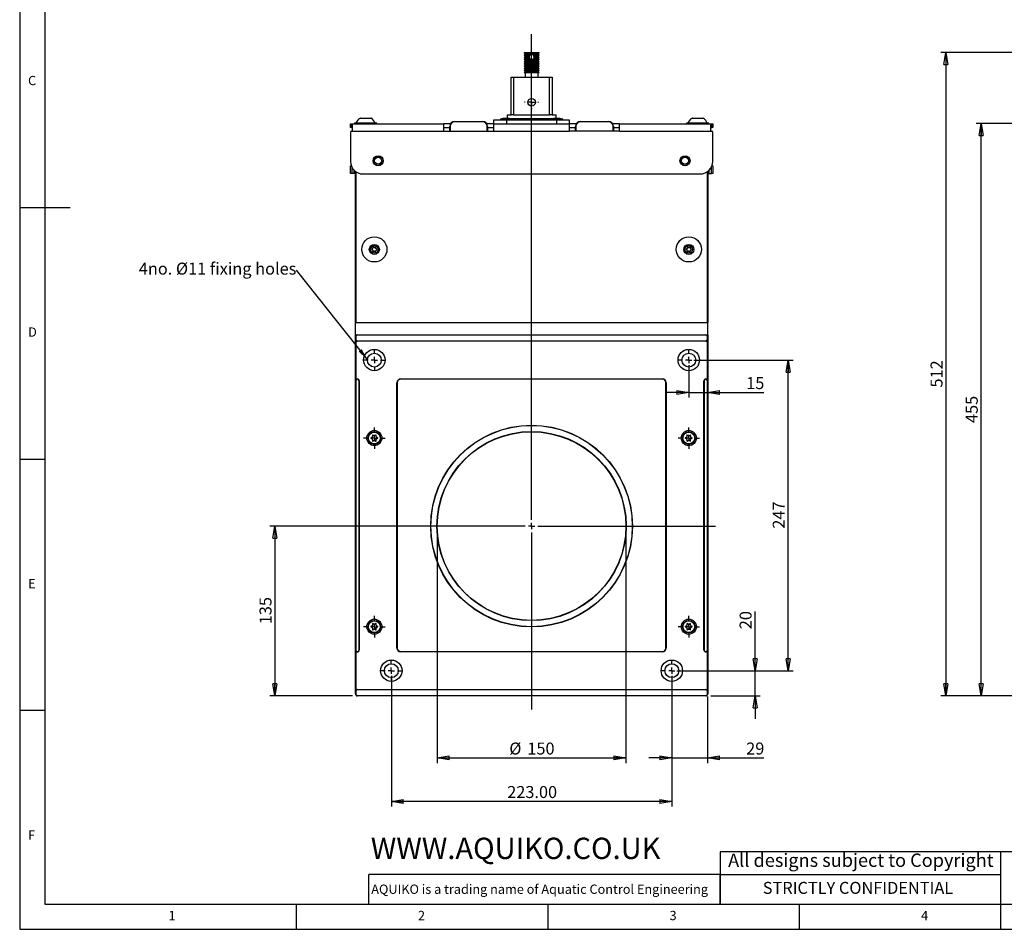
# Model space of a CAD drawing. Extents: x 5 to 415, y 5 to 292.
# Drawn here: x 5 to 201, y 5 to 186 of the extents above; entities that cross this region are included whole.
import ezdxf

# ---------------------------------------------------------------- set-up
doc = ezdxf.new("R2010")
doc.units = 0
doc.linetypes.add('SLD-SOLID', pattern=[0])
doc.layers.get('0').update_dxf_attribs({"linetype": 'CONTINUOUS'})
doc.styles.add('SLDTEXTSTYLE0', font='TXT', dxfattribs={"width": 0.75})
doc.styles.add('SLDTEXTSTYLE2', font='TXT', dxfattribs={"width": 0.7})
doc.dimstyles.new('SLDDIMSTYLE0', dxfattribs={"dimtxt": 2.38125, "dimasz": 2.38125, "dimexe": 0, "dimexo": 0.0625, "dimgap": 0.595312, "dimtad": 1, "dimdec": 0, "dimlfac": 4, "dimrnd": 1e-09, "dimzin": 12, "dimtxsty": 'SLDTEXTSTYLE0', "dimblk1": 'CLOSED', "dimblk2": 'CLOSED', "dimsah": 1, "dimcen": 0.09, "dimazin": 3, "dimtfac": 1, "dimtdec": 0, "dimtofl": 0, "dimtmove": 0, "dimatfit": 3, "dimtolj": 1, "dimtzin": 12})
doc.dimstyles.new('SLDDIMSTYLE1', dxfattribs={"dimtxt": 2.38125, "dimasz": 2.38125, "dimexe": 0, "dimexo": 0.0625, "dimgap": 0.595312, "dimtad": 1, "dimdec": 0, "dimlfac": 4, "dimrnd": 1e-09, "dimzin": 12, "dimtxsty": 'SLDTEXTSTYLE0', "dimblk1": 'CLOSED', "dimblk2": 'CLOSED', "dimsah": 1, "dimcen": 0.09, "dimazin": 3, "dimtfac": 1, "dimtdec": 0, "dimtmove": 0, "dimatfit": 3, "dimtolj": 1, "dimtzin": 12})
doc.dimstyles.new('SLDDIMSTYLE2', dxfattribs={"dimtxt": 2.38125, "dimasz": 2.38125, "dimexe": 0, "dimexo": 0.0625, "dimgap": 0.595312, "dimtad": 1, "dimlfac": 4, "dimrnd": 1e-09, "dimzin": 4, "dimtxsty": 'SLDTEXTSTYLE0', "dimblk1": 'CLOSED', "dimblk2": 'CLOSED', "dimsah": 1, "dimcen": 0.09, "dimazin": 3, "dimtfac": 1, "dimtofl": 0, "dimtmove": 0, "dimatfit": 3, "dimtolj": 1, "dimtzin": 12})
doc.dimstyles.new('SLDDIMSTYLE3', dxfattribs={"dimtxt": 0.18, "dimasz": 2.38125, "dimexe": 0, "dimexo": 0.0625, "dimgap": 0, "dimtad": 0, "dimtih": 1, "dimtoh": 1, "dimdec": 0, "dimrnd": 1e-09, "dimzin": 0, "dimtxsty": 'STANDARD', "dimsah": 1, "dimcen": 0.09, "dimazin": 3, "dimtfac": 2.38125, "dimtdec": 0, "dimtofl": 0, "dimtmove": 0, "dimatfit": 3, "dimtolj": 1, "dimtzin": 0})

# ---------------------------------------------------------------- blocks, each defined once
blk = doc.blocks.new('_CLOSED')
at = {"color": 0, "linetype": 'BYBLOCK'}
for p, q in [((-1, 0.166667), (0, 0)), ((-1, 0.166667), (-1, -0.166667)), ((0, 0), (-1, -0.166667)), ((0, 0), (-1, 0))]:
    blk.add_line(p, q, dxfattribs=at)
blk = doc.blocks.new('_D')
at = {"color": 7, "linetype": 'SLD-SOLID'}
for p, q in [((87.99, 84.17), (87.99, 38.06)), ((125.49, 84.17), (125.49, 38.06)), ((87.99, 39.06), (125.49, 39.06))]:
    blk.add_line(p, q, dxfattribs=at)
at = {"color": 7, "linetype": 'SLD-SOLID', "xscale": 2.38125, "yscale": 2.38125, "rotation": 180.0000000000004}
blk.add_blockref('_CLOSED', (87.99, 39.06, 2.96), dxfattribs=at)
at = {"color": 7, "linetype": 'SLD-SOLID', "xscale": 2.38125, "yscale": 2.38125}
blk.add_blockref('_CLOSED', (125.49, 39.06, 2.96), dxfattribs=at)
at = {"color": 7, "linetype": 'SLD-SOLID', "char_height": 2.381, "attachment_point": 1, "style": 'SLDTEXTSTYLE0'}
for s, insert in [('%%c', (102.31, 42.13)), ('150', (105.9, 42.13))]:
    blk.add_mtext(s, dxfattribs=dict(at, insert=insert))
blk = doc.blocks.new('_D_1')
at = {"color": 7, "linetype": 'SLD-SOLID'}
for p, q in [((86.32, 85.17), (54.74, 85.17)), ((55.74, 85.17), (55.74, 51.42)), ((71.12, 51.42), (54.74, 51.42))]:
    blk.add_line(p, q, dxfattribs=at)
at = {"color": 7, "linetype": 'SLD-SOLID', "xscale": 2.38125, "yscale": 2.38125}
for p, rotation in [((55.74, 85.17, 2.96), 90.0000000000004), ((55.74, 51.42, 2.96), 270.0000000000004)]:
    blk.add_blockref('_CLOSED', p, dxfattribs=dict(at, rotation=rotation))
at = {"color": 7, "linetype": 'SLD-SOLID', "insert": (52.67, 65.65), "char_height": 2.381, "attachment_point": 1, "rotation": 90, "style": 'SLDTEXTSTYLE0'}
blk.add_mtext('135', dxfattribs=at)
blk = doc.blocks.new('_D_2')
at = {"color": 7, "linetype": 'SLD-SOLID'}
for p, q in [((134.62, 55.42), (134.62, 38.06)), ((141.74, 51.29), (141.74, 38.06)), ((134.62, 39.06), (130.04, 39.06)), ((134.62, 39.06), (141.74, 39.06)), ((141.74, 39.06), (152.92, 39.06))]:
    blk.add_line(p, q, dxfattribs=at)
at = {"color": 7, "linetype": 'SLD-SOLID', "xscale": 2.38125, "yscale": 2.38125}
blk.add_blockref('_CLOSED', (134.62, 39.06, 2.96), dxfattribs=at)
at = {"color": 7, "linetype": 'SLD-SOLID', "xscale": 2.38125, "yscale": 2.38125, "rotation": 180.0000000000004}
blk.add_blockref('_CLOSED', (141.74, 39.06, 2.96), dxfattribs=at)
at = {"color": 7, "linetype": 'SLD-SOLID', "insert": (149.4, 42.13), "char_height": 2.381, "attachment_point": 1, "style": 'SLDTEXTSTYLE0'}
blk.add_mtext('29', dxfattribs=at)
blk = doc.blocks.new('_D_3')
at = {"color": 7, "linetype": 'SLD-SOLID'}
for p, q in [((138.99, 118.17), (158.74, 118.17)), ((157.74, 56.42), (157.74, 118.17)), ((135.62, 56.42), (158.74, 56.42))]:
    blk.add_line(p, q, dxfattribs=at)
at = {"color": 7, "linetype": 'SLD-SOLID', "xscale": 2.38125, "yscale": 2.38125}
for p, rotation in [((157.74, 118.17, 2.96), 90.0000000000004), ((157.74, 56.42, 2.96), 270.0000000000004)]:
    blk.add_blockref('_CLOSED', p, dxfattribs=dict(at, rotation=rotation))
at = {"color": 7, "linetype": 'SLD-SOLID', "insert": (154.67, 84.65), "char_height": 2.381, "attachment_point": 1, "rotation": 90, "style": 'SLDTEXTSTYLE0'}
blk.add_mtext('247', dxfattribs=at)
blk = doc.blocks.new('_D_4')
at = {"color": 7, "linetype": 'SLD-SOLID'}
for p, q in [((137.99, 117.17), (137.99, 110.72)), ((137.99, 111.72), (133.41, 111.72)), ((137.99, 111.72), (141.74, 111.72)), ((141.74, 113.04), (141.74, 110.72)), ((141.74, 111.72), (152.92, 111.72))]:
    blk.add_line(p, q, dxfattribs=at)
at = {"color": 7, "linetype": 'SLD-SOLID', "xscale": 2.38125, "yscale": 2.38125}
blk.add_blockref('_CLOSED', (137.99, 111.72, 2.96), dxfattribs=at)
at = {"color": 7, "linetype": 'SLD-SOLID', "xscale": 2.38125, "yscale": 2.38125, "rotation": 180.0000000000004}
blk.add_blockref('_CLOSED', (141.74, 111.72, 2.96), dxfattribs=at)
at = {"color": 7, "linetype": 'SLD-SOLID', "insert": (149.4, 114.78), "char_height": 2.381, "attachment_point": 1, "style": 'SLDTEXTSTYLE0'}
blk.add_mtext('15', dxfattribs=at)
blk = doc.blocks.new('_D_5')
at = {"color": 7, "linetype": 'SLD-SOLID'}
for p, q in [((151.16, 56.42), (151.16, 68.18)), ((135.62, 56.42), (152.16, 56.42)), ((151.16, 51.42), (151.16, 56.42)), ((142.37, 51.42), (152.16, 51.42)), ((151.16, 51.42), (151.16, 46.84))]:
    blk.add_line(p, q, dxfattribs=at)
at = {"color": 7, "linetype": 'SLD-SOLID', "xscale": 2.38125, "yscale": 2.38125}
for p, rotation in [((151.16, 56.42, 2.96), 270.0000000000004), ((151.16, 51.42, 2.96), 90.0000000000004)]:
    blk.add_blockref('_CLOSED', p, dxfattribs=dict(at, rotation=rotation))
at = {"color": 7, "linetype": 'SLD-SOLID', "insert": (148.09, 64.66), "char_height": 2.381, "attachment_point": 1, "rotation": 90, "style": 'SLDTEXTSTYLE0'}
blk.add_mtext('20', dxfattribs=at)
blk = doc.blocks.new('_D_6')
at = {"color": 7, "linetype": 'SLD-SOLID'}
for p, q in [((78.87, 55.42), (78.87, 29.42)), ((134.62, 55.42), (134.62, 29.42)), ((134.62, 30.42), (78.87, 30.42))]:
    blk.add_line(p, q, dxfattribs=at)
at = {"color": 7, "linetype": 'SLD-SOLID', "xscale": 2.38125, "yscale": 2.38125, "rotation": 180.0000000000004}
blk.add_blockref('_CLOSED', (78.87, 30.42, 2.96), dxfattribs=at)
at = {"color": 7, "linetype": 'SLD-SOLID', "xscale": 2.38125, "yscale": 2.38125}
blk.add_blockref('_CLOSED', (134.62, 30.42, 2.96), dxfattribs=at)
at = {"color": 7, "linetype": 'SLD-SOLID', "insert": (101.9, 33.48), "char_height": 2.381, "attachment_point": 1, "style": 'SLDTEXTSTYLE0'}
blk.add_mtext('223.00', dxfattribs=at)
blk = doc.blocks.new('SW_NOTE_0_2')
at = {"color": 0, "linetype": 'CONTINUOUS', "insert": (-31.37, 1.5), "char_height": 2.3813, "attachment_point": 1, "style": 'SLDTEXTSTYLE0'}
blk.add_mtext('4no. Ø11 fixing holes', dxfattribs=at)
blk = doc.blocks.new('SW_CENTERMARKSYMBOL_0')
at = {"color": 0, "linetype": 'SLD-SOLID'}
for p, q in [((0, 1.25), (0, 97.8)), ((-1.25, 0), (-19.43, 0)), ((0, 0), (-0.63, 0)), ((0, 0), (0, 0.62)), ((0, 0), (0, -0.63)), ((0, 0), (0.62, 0)), ((1.25, 0), (36.55, 0)), ((0, -1.25), (0, -36.44))]:
    blk.add_line(p, q, dxfattribs=at)
blk = doc.blocks.new('SW_CENTERMARKSYMBOL_1')
at = {"color": 0, "linetype": 'SLD-SOLID'}
for p, q in [((0, 1.25), (0, 20.625)), ((-1.25, 0), (-20.625, 0)), ((0, 0), (-0.625, 0)), ((0, 0), (0, 0.625)), ((0, 0), (0, -0.625)), ((0, 0), (0.625, 0)), ((1.25, 0), (20.625, 0)), ((0, -1.25), (0, -20.625))]:
    blk.add_line(p, q, dxfattribs=at)
blk = doc.blocks.new('SW_CENTERMARKSYMBOL_2')
at = {"color": 0, "linetype": 'SLD-SOLID'}
for p, q in [((0, 1.25), (0, 2)), ((-1.25, 0), (-2, 0)), ((0, 0), (-0.625, 0)), ((0, 0), (0, 0.625)), ((0, 0), (0, -0.625)), ((0, 0), (0.625, 0)), ((1.25, 0), (2, 0)), ((0, -1.25), (0, -2))]:
    blk.add_line(p, q, dxfattribs=at)
blk = doc.blocks.new('SW_CENTERMARKSYMBOL_3')
at = {"color": 0, "linetype": 'SLD-SOLID'}
for p, q in [((0, 1.25), (0, 2)), ((-1.25, 0), (-2, 0)), ((0, 0), (-0.625, 0)), ((0, 0), (0, 0.625)), ((0, 0), (0, -0.625)), ((0, 0), (0.625, 0)), ((1.25, 0), (2, 0)), ((0, -1.25), (0, -2))]:
    blk.add_line(p, q, dxfattribs=at)
blk = doc.blocks.new('SW_CENTERMARKSYMBOL_4')
at = {"color": 0, "linetype": 'SLD-SOLID'}
for p, q in [((0, 1.25), (0, 2)), ((-1.25, 0), (-2, 0)), ((0, 0), (-0.625, 0)), ((0, 0), (0, 0.625)), ((0, 0), (0, -0.625)), ((0, 0), (0.625, 0)), ((1.25, 0), (2, 0)), ((0, -1.25), (0, -2))]:
    blk.add_line(p, q, dxfattribs=at)
blk = doc.blocks.new('SW_CENTERMARKSYMBOL_5')
at = {"color": 0, "linetype": 'SLD-SOLID'}
for p, q in [((0, 1.25), (0, 2)), ((-1.25, 0), (-2, 0)), ((0, 0), (-0.625, 0)), ((0, 0), (0, 0.625)), ((0, 0), (0, -0.625)), ((0, 0), (0.625, 0)), ((1.25, 0), (2, 0)), ((0, -1.25), (0, -2))]:
    blk.add_line(p, q, dxfattribs=at)
blk = doc.blocks.new('SW_CENTERMARKSYMBOL_6')
at = {"color": 0, "linetype": 'SLD-SOLID'}
for p, q in [((0, 1.25), (0, 2.125)), ((-1.25, 0), (-2.125, 0)), ((0, 0), (-0.625, 0)), ((0, 0), (0, 0.625)), ((0, 0), (0, -0.625)), ((0, 0), (0.625, 0)), ((1.25, 0), (2.125, 0)), ((0, -1.25), (0, -2.125))]:
    blk.add_line(p, q, dxfattribs=at)
blk = doc.blocks.new('SW_CENTERMARKSYMBOL_7')
at = {"color": 0, "linetype": 'SLD-SOLID'}
for p, q in [((0, 1.25), (0, 2.125)), ((-1.25, 0), (-2.125, 0)), ((0, 0), (-0.625, 0)), ((0, 0), (0, 0.625)), ((0, 0), (0, -0.625)), ((0, 0), (0.625, 0)), ((1.25, 0), (2.125, 0)), ((0, -1.25), (0, -2.125))]:
    blk.add_line(p, q, dxfattribs=at)
blk = doc.blocks.new('SW_CENTERMARKSYMBOL_8')
at = {"color": 0, "linetype": 'SLD-SOLID'}
for p, q in [((0, 1.25), (0, 2.125)), ((-1.25, 0), (-2.125, 0)), ((0, 0), (-0.625, 0)), ((0, 0), (0, 0.625)), ((0, 0), (0, -0.625)), ((0, 0), (0.625, 0)), ((1.25, 0), (2.125, 0)), ((0, -1.25), (0, -2.125))]:
    blk.add_line(p, q, dxfattribs=at)
blk = doc.blocks.new('SW_CENTERMARKSYMBOL_9')
at = {"color": 0, "linetype": 'SLD-SOLID'}
for p, q in [((0, 1.25), (0, 2.125)), ((-1.25, 0), (-2.125, 0)), ((0, 0), (-0.625, 0)), ((0, 0), (0, 0.625)), ((0, 0), (0, -0.625)), ((0, 0), (0.625, 0)), ((1.25, 0), (2.125, 0)), ((0, -1.25), (0, -2.125))]:
    blk.add_line(p, q, dxfattribs=at)
blk = doc.blocks.new('SW_CENTERMARKSYMBOL_10')
at = {"color": 0, "linetype": 'SLD-SOLID'}
for p, q in [((-1.25, 0), (-1.375, 0)), ((0, 0), (-0.625, 0)), ((0, 1.25), (0, 1.375)), ((0, 0), (0, 0.625)), ((0, 0), (0, -0.625)), ((0, 0), (0.625, 0)), ((1.25, 0), (1.375, 0)), ((0, -1.25), (0, -1.375))]:
    blk.add_line(p, q, dxfattribs=at)
blk = doc.blocks.new('_D_10')
at = {"color": 7, "linetype": 'SLD-SOLID'}
for p, q in [((203.11, 165.17), (195.11, 165.17)), ((196.11, 51.42), (196.11, 165.17)), ((204.48, 51.42), (195.11, 51.42))]:
    blk.add_line(p, q, dxfattribs=at)
at = {"color": 7, "linetype": 'SLD-SOLID', "xscale": 2.38125, "yscale": 2.38125}
for p, rotation in [((196.11, 165.17, -2.96), 90.0000000000004), ((196.11, 51.42, -2.96), 270.0000000000004)]:
    blk.add_blockref('_CLOSED', p, dxfattribs=dict(at, rotation=rotation))
at = {"color": 7, "linetype": 'SLD-SOLID', "insert": (193.04, 105.65), "char_height": 2.381, "attachment_point": 1, "rotation": 90, "style": 'SLDTEXTSTYLE0'}
blk.add_mtext('455', dxfattribs=at)
blk = doc.blocks.new('_D_11')
at = {"color": 7, "linetype": 'SLD-SOLID'}
for p, q in [((237.61, 179.29), (188.11, 179.29)), ((189.11, 179.29), (189.11, 51.42)), ((204.48, 51.42), (188.11, 51.42))]:
    blk.add_line(p, q, dxfattribs=at)
at = {"color": 7, "linetype": 'SLD-SOLID', "xscale": 2.38125, "yscale": 2.38125}
for p, rotation in [((189.11, 179.29, -2.96), 90.00000000000041), ((189.11, 51.42, -2.96), 270.0000000000004)]:
    blk.add_blockref('_CLOSED', p, dxfattribs=dict(at, rotation=rotation))
at = {"color": 7, "linetype": 'SLD-SOLID', "insert": (186.04, 112.71), "char_height": 2.381, "attachment_point": 1, "rotation": 90, "style": 'SLDTEXTSTYLE0'}
blk.add_mtext('512', dxfattribs=at)

msp = doc.modelspace()

# ---------------------------------------------------------------- linework, layer by layer
at = {"color": 7, "linetype": 'SLD-SOLID'}
for p, q in [((5, 292), (5, 5)), ((10, 287), (10, 10)), ((105.242, 179.2904), (105.242, 179.2279)), ((105.242, 179.2904), (108.242, 179.2904)), ((105.242, 179.2279), (105.4607, 179.0092)), ((106.742, 179.2279), (105.242, 179.2279)), ((105.4607, 179.0092), (105.242, 178.7904)), ((105.242, 178.7904), (105.4607, 178.5717)), ((106.4113, 178.7904), (105.242, 178.7904)), ((105.4607, 178.5717), (105.242, 178.3529)), ((105.242, 178.3529), (105.4607, 178.1342)), ((106.2459, 178.3529), (105.242, 178.3529)), ((105.4607, 178.1342), (105.242, 177.9154)), ((106.742, 179.0092), (105.4607, 179.0092)), ((106.267, 178.5717), (105.4607, 178.5717)), ((106.3286, 178.1342), (105.4607, 178.1342)), ((108.242, 179.2279), (106.742, 179.2279)), ((108.0232, 179.0092), (106.742, 179.0092)), ((108.242, 178.7904), (107.0727, 178.7904)), ((108.0232, 178.1342), (107.1554, 178.1342)), ((108.0232, 178.5717), (107.2169, 178.5717)), ((107.2381, 178.3529), (107.2169, 178.5717)), ((108.242, 178.3529), (107.2381, 178.3529)), ((108.0232, 179.0092), (108.242, 179.2279)), ((108.242, 178.7904), (108.0232, 179.0092)), ((108.0232, 178.5717), (108.242, 178.7904)), ((108.242, 178.3529), (108.0232, 178.5717)), ((108.0232, 178.1342), (108.242, 178.3529)), ((108.242, 177.9154), (108.0232, 178.1342)), ((108.242, 179.2279), (108.242, 179.2904)), ((105.242, 177.9154), (105.4607, 177.6967)), ((106.742, 177.9154), (105.242, 177.9154)), ((105.4607, 177.6967), (105.242, 177.4779)), ((105.242, 177.4779), (105.4607, 177.2592)), ((106.742, 177.4779), (105.242, 177.4779)), ((105.4607, 177.2592), (105.242, 177.0404)), ((105.242, 177.0404), (105.4607, 176.8217)), ((106.742, 177.0404), (105.242, 177.0404)), ((105.4607, 176.8217), (105.242, 176.6029)), ((105.242, 176.6029), (105.4607, 176.3842)), ((106.742, 176.6029), (105.242, 176.6029)), ((105.4607, 176.3842), (105.242, 176.1654)), ((105.242, 176.1654), (105.4607, 175.9467)), ((106.742, 176.1654), (105.242, 176.1654)), ((106.742, 177.6967), (105.4607, 177.6967)), ((106.742, 177.2592), (105.4607, 177.2592)), ((106.742, 176.8217), (105.4607, 176.8217)), ((106.742, 176.3842), (105.4607, 176.3842)), ((108.242, 177.9154), (106.742, 177.9154)), ((108.0232, 177.6967), (106.742, 177.6967)), ((108.242, 177.4779), (106.742, 177.4779)), ((108.0232, 177.2592), (106.742, 177.2592)), ((108.242, 177.0404), (106.742, 177.0404)), ((108.0232, 176.8217), (106.742, 176.8217)), ((108.242, 176.6029), (106.742, 176.6029)), ((108.0232, 176.3842), (106.742, 176.3842)), ((108.242, 176.1654), (106.742, 176.1654)), ((108.0232, 177.6967), (108.242, 177.9154)), ((108.242, 177.4779), (108.0232, 177.6967)), ((108.0232, 177.2592), (108.242, 177.4779)), ((108.242, 177.0404), (108.0232, 177.2592)), ((108.0232, 176.8217), (108.242, 177.0404)), ((108.242, 176.6029), (108.0232, 176.8217)), ((108.0232, 176.3842), (108.242, 176.6029)), ((108.242, 176.1654), (108.0232, 176.3842)), ((108.0232, 175.9467), (108.242, 176.1654)), ((102.6795, 166.9154), (102.6795, 174.4154)), ((102.6795, 174.4154), (103.1795, 174.4154)), ((103.1795, 174.4154), (103.1795, 166.9154)), ((103.1795, 174.4154), (110.3045, 174.4154)), ((105.4607, 175.9467), (105.242, 175.7279)), ((105.242, 175.7279), (105.4607, 175.5092)), ((106.742, 175.7279), (105.242, 175.7279)), ((105.4607, 175.5092), (105.242, 175.2904)), ((106.742, 175.2904), (105.242, 175.2904)), ((106.742, 175.9467), (105.4607, 175.9467)), ((106.742, 175.5092), (105.4607, 175.5092)), ((105.4607, 175.2904), (105.4607, 174.4154)), ((108.0232, 175.9467), (106.742, 175.9467)), ((108.242, 175.7279), (106.742, 175.7279)), ((108.0232, 175.5092), (106.742, 175.5092)), ((108.242, 175.2904), (106.742, 175.2904)), ((108.242, 175.7279), (108.0232, 175.9467)), ((108.0232, 175.5092), (108.242, 175.7279)), ((108.242, 175.2904), (108.0232, 175.5092)), ((108.0232, 174.4154), (108.0232, 175.2904)), ((110.3045, 166.9154), (110.3045, 174.4154)), ((110.3045, 174.4154), (110.8045, 174.4154)), ((110.8045, 174.4154), (110.8045, 166.9154)), ((101.867, 166.9154), (101.867, 166.1904)), ((101.867, 166.9154), (102.6795, 166.9154)), ((103.1795, 166.9154), (102.6795, 166.9154)), ((103.1795, 166.9154), (104.0472, 166.9154)), ((104.0472, 166.9154), (109.4367, 166.9154)), ((109.4367, 166.9154), (110.3045, 166.9154)), ((110.8045, 166.9154), (110.3045, 166.9154)), ((110.8045, 166.9154), (111.617, 166.9154)), ((111.617, 166.1904), (111.617, 166.9154)), ((70.742, 164.4154), (70.742, 165.1654)), ((70.742, 165.1654), (70.9295, 165.1654)), ((70.9295, 164.4154), (70.742, 164.4154)), ((70.9295, 165.1654), (70.9295, 164.4154)), ((70.9295, 165.1654), (71.117, 165.1654)), ((70.9295, 164.4154), (71.117, 164.4154)), ((71.117, 165.1654), (89.242, 165.1654)), ((71.117, 163.6654), (71.117, 165.1654)), ((71.517, 165.2779), (71.517, 165.1779)), ((71.5295, 165.2904), (73.742, 165.2904)), ((72.7168, 166.2654), (73.742, 166.2654)), ((73.742, 166.2654), (74.7671, 166.2654)), ((73.742, 165.2904), (75.9545, 165.2904)), ((75.967, 165.1779), (75.967, 165.2779)), ((89.242, 165.1654), (89.242, 163.6654)), ((90.6652, 165.1654), (89.242, 165.1654)), ((89.242, 164.4154), (90.492, 164.4154)), ((90.492, 163.6654), (90.492, 164.6029)), ((90.542, 164.6029), (90.492, 164.6029)), ((90.542, 164.6029), (90.542, 163.6654)), ((91.492, 165.5529), (91.492, 165.6029)), ((91.492, 165.6029), (96.992, 165.6029)), ((96.992, 165.5529), (91.492, 165.5529)), ((96.992, 165.5529), (96.992, 165.6029)), ((99.242, 165.1654), (97.8188, 165.1654)), ((97.942, 163.6654), (97.942, 164.6029)), ((97.942, 164.6029), (97.992, 164.6029)), ((97.992, 164.6029), (97.992, 163.6654)), ((97.992, 164.4154), (99.242, 164.4154)), ((99.242, 165.1654), (99.242, 165.9154)), ((99.242, 165.9154), (101.742, 165.9154)), ((99.242, 163.6654), (99.242, 165.1654)), ((99.242, 165.1654), (114.242, 165.1654)), ((100.5545, 166.0258), (100.5545, 165.9404)), ((101.742, 166.1904), (101.117, 166.1904)), ((102.367, 166.1904), (101.742, 166.1904)), ((101.742, 165.9154), (101.742, 165.1654)), ((101.742, 165.9154), (111.742, 165.9154)), ((102.6033, 166.1654), (110.8806, 166.1654)), ((102.9295, 165.9404), (102.9295, 166.0258)), ((110.5545, 166.0258), (110.5545, 165.9404)), ((112.367, 166.1904), (111.117, 166.1904)), ((111.742, 165.1654), (111.742, 165.9154)), ((111.742, 165.9154), (114.242, 165.9154)), ((112.9295, 165.9404), (112.9295, 166.0258)), ((114.242, 165.9154), (114.242, 165.1654)), ((114.242, 165.1654), (114.242, 163.6654)), ((115.6652, 165.1654), (114.242, 165.1654)), ((114.242, 164.4154), (115.492, 164.4154)), ((115.492, 163.6654), (115.492, 164.6029)), ((115.542, 164.6029), (115.492, 164.6029)), ((115.542, 164.6029), (115.542, 163.6654)), ((116.492, 165.5529), (116.492, 165.6029)), ((116.492, 165.6029), (121.992, 165.6029)), ((121.992, 165.5529), (116.492, 165.5529)), ((121.992, 165.5529), (121.992, 165.6029)), ((124.242, 165.1654), (122.8188, 165.1654)), ((122.942, 163.6654), (122.942, 164.6029)), ((122.942, 164.6029), (122.992, 164.6029)), ((122.992, 164.6029), (122.992, 163.6654)), ((122.992, 164.4154), (124.242, 164.4154)), ((124.242, 165.1654), (142.367, 165.1654)), ((124.242, 163.6654), (124.242, 165.1654)), ((137.517, 165.2779), (137.517, 165.1779)), ((137.5295, 165.2904), (139.742, 165.2904)), ((138.7168, 166.2654), (139.742, 166.2654)), ((139.742, 166.2654), (140.7671, 166.2654)), ((139.742, 165.2904), (141.9545, 165.2904)), ((141.967, 165.1779), (141.967, 165.2779)), ((142.367, 163.6654), (142.367, 165.1654)), ((142.367, 165.1654), (142.5545, 165.1654)), ((142.367, 164.4154), (142.5545, 164.4154)), ((142.5545, 164.4154), (142.5545, 165.1654)), ((142.5545, 165.1654), (142.742, 165.1654)), ((142.742, 164.4154), (142.5545, 164.4154)), ((142.742, 165.1654), (142.742, 164.4154)), ((70.742, 163.4779), (70.742, 157.6654)), ((70.9295, 163.6654), (71.117, 163.6654)), ((71.117, 163.6654), (89.242, 163.6654)), ((89.242, 163.6654), (99.242, 163.6654)), ((99.242, 163.6654), (114.242, 163.6654)), ((124.242, 163.6654), (114.242, 163.6654)), ((124.242, 163.6654), (142.367, 163.6654)), ((142.367, 163.6654), (142.5545, 163.6654)), ((142.742, 157.6654), (142.742, 163.4779)), ((70.742, 155.2904), (70.742, 156.7904)), ((70.742, 156.7904), (70.9001, 156.7904)), ((142.5838, 156.7904), (142.742, 156.7904)), ((142.742, 156.7904), (142.742, 155.2904)), ((70.992, 155.2904), (70.742, 155.2904)), ((71.492, 155.2904), (70.992, 155.2904)), ((71.742, 155.2904), (71.492, 155.2904)), ((71.742, 125.6654), (71.742, 155.6654)), ((71.792, 155.6289), (71.792, 125.6654)), ((73.242, 155.1654), (140.242, 155.1654)), ((141.692, 125.6654), (141.692, 155.6289)), ((141.742, 155.6654), (141.742, 125.6654)), ((141.992, 155.2904), (141.742, 155.2904)), ((141.992, 155.2904), (142.492, 155.2904)), ((142.742, 155.2904), (142.492, 155.2904)), ((5, 148.5), (15, 148.5)), ((74.952, 140.1851), (75.1318, 140.062)), ((75.1518, 140.3224), (74.9554, 140.2282)), ((75.1859, 139.9493), (75.1692, 139.7321)), ((75.205, 139.7076), (75.4014, 139.8018)), ((75.239, 140.6428), (75.2224, 140.4256)), ((75.4579, 140.5385), (75.2781, 140.6615)), ((75.5261, 139.7923), (75.7059, 139.6693)), ((75.779, 140.6232), (75.5825, 140.529)), ((75.7449, 139.688), (75.7616, 139.9052)), ((75.7981, 140.3815), (75.8147, 140.5987)), ((75.8321, 140.0084), (76.0286, 140.1026)), ((76.0319, 140.1457), (75.8521, 140.2688)), ((137.452, 140.1851), (137.6318, 140.062)), ((137.6518, 140.3224), (137.4554, 140.2282)), ((137.6859, 139.9493), (137.6692, 139.7321)), ((137.705, 139.7076), (137.9014, 139.8018)), ((137.739, 140.6428), (137.7224, 140.4256)), ((137.9579, 140.5385), (137.7781, 140.6615)), ((138.0261, 139.7923), (138.2059, 139.6693)), ((138.279, 140.6232), (138.0825, 140.529)), ((138.2449, 139.688), (138.2616, 139.9052)), ((138.2981, 140.3815), (138.3147, 140.5987)), ((138.3321, 140.0084), (138.5286, 140.1026)), ((138.5319, 140.1457), (138.3521, 140.2688)), ((71.742, 123.1654), (71.742, 125.6654)), ((71.742, 125.6654), (141.742, 125.6654)), ((141.742, 123.1654), (141.742, 125.6654)), ((71.742, 123.1654), (72.117, 123.1654)), ((71.742, 122.7904), (71.742, 123.1654)), ((71.792, 122.7904), (71.742, 122.7904)), ((71.742, 122.2904), (71.742, 122.7904)), ((71.792, 122.2904), (71.742, 122.2904)), ((71.742, 114.0404), (71.742, 122.2904)), ((71.792, 123.1654), (71.792, 122.9775)), ((71.792, 122.7904), (71.792, 122.2904)), ((71.792, 122.1033), (71.792, 114.2275)), ((72.117, 123.1654), (72.117, 123.1154)), ((72.117, 123.1654), (141.367, 123.1654)), ((141.367, 123.1154), (72.117, 123.1154)), ((72.117, 121.9654), (72.117, 121.9154)), ((72.117, 121.9654), (141.367, 121.9654)), ((141.367, 121.9154), (72.117, 121.9154)), ((141.367, 123.1654), (141.742, 123.1654)), ((141.367, 123.1654), (141.367, 123.1154)), ((141.367, 121.9654), (141.367, 121.9154)), ((141.692, 122.9775), (141.692, 123.1654)), ((141.692, 122.2904), (141.692, 122.7904)), ((141.742, 122.7904), (141.692, 122.7904)), ((141.742, 122.2904), (141.692, 122.2904)), ((141.692, 114.2275), (141.692, 122.1033)), ((141.742, 123.1654), (141.742, 122.7904)), ((141.742, 122.7904), (141.742, 122.2904)), ((141.742, 122.2904), (141.742, 114.0404)), ((71.792, 114.0404), (71.742, 114.0404)), ((71.742, 60.5404), (71.742, 114.0404)), ((71.792, 114.0404), (71.792, 60.5404)), ((72.117, 114.4154), (72.117, 114.3654)), ((72.442, 60.5404), (72.442, 114.0404)), ((72.492, 114.0404), (72.442, 114.0404)), ((72.492, 114.0404), (72.492, 60.5404)), ((79.992, 60.9154), (79.992, 113.6654)), ((79.992, 113.6654), (80.042, 113.6654)), ((80.042, 113.6654), (80.042, 60.9154)), ((80.742, 114.3654), (80.742, 114.4154)), ((80.742, 114.4154), (132.742, 114.4154)), ((132.742, 114.3654), (80.742, 114.3654)), ((132.742, 114.3654), (132.742, 114.4154)), ((133.442, 60.9154), (133.442, 113.6654)), ((133.442, 113.6654), (133.492, 113.6654)), ((133.492, 113.6654), (133.492, 60.9154)), ((141.042, 114.0404), (140.992, 114.0404)), ((140.992, 60.5404), (140.992, 114.0404)), ((141.042, 114.0404), (141.042, 60.5404)), ((141.367, 114.3654), (141.367, 114.4154)), ((141.692, 60.5404), (141.692, 114.0404)), ((141.692, 114.0404), (141.742, 114.0404)), ((141.742, 114.0404), (141.742, 60.5404)), ((75.0686, 102.8377), (74.8078, 102.6871)), ((74.8078, 102.6438), (75.0686, 102.4932)), ((75.1311, 103.2471), (75.1311, 102.9459)), ((75.1311, 102.3849), (75.1311, 102.0837)), ((75.4295, 103.1182), (75.1686, 103.2688)), ((75.1686, 102.0621), (75.4295, 102.2127)), ((75.8153, 103.2688), (75.5545, 103.1182)), ((75.5545, 102.2127), (75.8153, 102.0621)), ((75.8528, 102.9459), (75.8528, 103.2471)), ((75.8528, 102.0837), (75.8528, 102.3849)), ((76.1762, 102.6871), (75.9153, 102.8377)), ((75.9153, 102.4932), (76.1762, 102.6438)), ((137.5686, 102.8377), (137.3078, 102.6871)), ((137.3078, 102.6438), (137.5686, 102.4932)), ((137.6311, 103.2471), (137.6311, 102.9459)), ((137.6311, 102.3849), (137.6311, 102.0837)), ((137.9295, 103.1182), (137.6686, 103.2688)), ((137.6686, 102.0621), (137.9295, 102.2127)), ((138.3153, 103.2688), (138.0545, 103.1182)), ((138.0545, 102.2127), (138.3153, 102.0621)), ((138.3528, 102.9459), (138.3528, 103.2471)), ((138.3528, 102.0837), (138.3528, 102.3849)), ((138.6762, 102.6871), (138.4153, 102.8377)), ((138.4153, 102.4932), (138.6762, 102.6438)), ((5, 98.5), (10, 98.5)), ((75.0686, 65.3377), (74.8078, 65.1871)), ((74.8078, 65.1438), (75.0686, 64.9932)), ((75.1311, 65.7471), (75.1311, 65.4459)), ((75.1311, 64.8849), (75.1311, 64.5837)), ((75.4295, 65.6182), (75.1686, 65.7688)), ((75.1686, 64.5621), (75.4295, 64.7127)), ((75.8153, 65.7688), (75.5545, 65.6182)), ((75.5545, 64.7127), (75.8153, 64.5621)), ((75.8528, 65.4459), (75.8528, 65.7471)), ((75.8528, 64.5837), (75.8528, 64.8849)), ((76.1762, 65.1871), (75.9153, 65.3377)), ((75.9153, 64.9932), (76.1762, 65.1438)), ((137.5686, 65.3377), (137.3078, 65.1871)), ((137.3078, 65.1438), (137.5686, 64.9932)), ((137.6311, 65.7471), (137.6311, 65.4459)), ((137.6311, 64.8849), (137.6311, 64.5837)), ((137.9295, 65.6182), (137.6686, 65.7688)), ((137.6686, 64.5621), (137.9295, 64.7127)), ((138.3153, 65.7688), (138.0545, 65.6182)), ((138.0545, 64.7127), (138.3153, 64.5621)), ((138.3528, 65.4459), (138.3528, 65.7471)), ((138.3528, 64.5837), (138.3528, 64.8849)), ((138.6762, 65.1871), (138.4153, 65.3377)), ((138.4153, 64.9932), (138.6762, 65.1438)), ((79.992, 60.9154), (80.042, 60.9154)), ((133.442, 60.9154), (133.492, 60.9154)), ((71.792, 60.5404), (71.742, 60.5404)), ((71.742, 52.2904), (71.742, 60.5404)), ((71.792, 60.3533), (71.792, 52.4775)), ((72.117, 60.2154), (72.117, 60.1654)), ((72.492, 60.5404), (72.442, 60.5404)), ((80.742, 60.1654), (80.742, 60.2154)), ((80.742, 60.2154), (132.742, 60.2154)), ((132.742, 60.1654), (80.742, 60.1654)), ((132.742, 60.1654), (132.742, 60.2154)), ((140.992, 60.5404), (141.042, 60.5404)), ((141.367, 60.1654), (141.367, 60.2154)), ((141.742, 60.5404), (141.692, 60.5404)), ((141.692, 52.4775), (141.692, 60.3533)), ((141.742, 60.5404), (141.742, 52.2904)), ((71.742, 52.2904), (71.792, 52.2904)), ((71.742, 51.7904), (71.742, 52.2904)), ((71.742, 51.7904), (71.792, 51.7904)), ((71.792, 52.2904), (71.792, 51.7904)), ((72.117, 52.6154), (72.117, 52.6654)), ((72.117, 52.6654), (141.367, 52.6654)), ((141.367, 52.6154), (72.117, 52.6154)), ((72.117, 51.4154), (72.117, 51.4654)), ((72.117, 51.4654), (141.367, 51.4654)), ((141.367, 51.4154), (72.117, 51.4154)), ((141.367, 52.6154), (141.367, 52.6654)), ((141.367, 51.4154), (141.367, 51.4654)), ((141.692, 51.7904), (141.692, 52.2904)), ((141.692, 52.2904), (141.742, 52.2904)), ((141.692, 51.7904), (141.742, 51.7904)), ((141.742, 52.2904), (141.742, 51.7904)), ((10, 48.5), (5, 48.5)), ((200, 20.3962), (144.2162, 20.3962)), ((144.2162, 20.3962), (144.2162, 10)), ((217.8, 20.3962), (200, 20.3962)), ((200, 5), (200, 20.3962)), ((144.2162, 15.9071), (74.377, 15.9071)), ((74.377, 10), (74.377, 15.9071)), ((144.2162, 10), (144.2162, 15.9071)), ((144.2162, 15.9071), (200, 15.9071)), ((10, 10), (217.8, 10)), ((60, 5), (60, 10)), ((110, 10), (110, 5)), ((160, 5), (160, 10)), ((5, 5), (414.9975, 5))]:
    msp.add_line(p, q, dxfattribs=at)
at = {"color": 8, "linetype": 'SLD-SOLID'}
for p, q in [((73.742, 165.2779), (71.517, 165.2779)), ((71.517, 165.1779), (75.967, 165.1779)), ((73.742, 166.2215), (72.5753, 166.2215)), ((74.9087, 166.2215), (73.742, 166.2215)), ((75.967, 165.2779), (73.742, 165.2779)), ((102.9295, 166.0258), (100.5545, 166.0258)), ((100.5545, 165.9404), (102.9295, 165.9404)), ((100.5673, 166.0477), (101.742, 166.0477)), ((101.742, 166.0477), (102.9166, 166.0477)), ((112.9295, 166.0258), (110.5545, 166.0258)), ((110.5545, 165.9404), (112.9295, 165.9404)), ((110.5673, 166.0477), (112.9166, 166.0477)), ((139.742, 165.2779), (137.517, 165.2779)), ((137.517, 165.1779), (141.967, 165.1779)), ((139.742, 166.2215), (138.5753, 166.2215)), ((140.9087, 166.2215), (139.742, 166.2215)), ((141.967, 165.2779), (139.742, 165.2779)), ((70.992, 156.5757), (70.992, 155.2904)), ((142.492, 155.2904), (142.492, 156.5757)), ((71.492, 155.2904), (71.492, 155.88)), ((141.992, 155.88), (141.992, 155.2904))]:
    msp.add_line(p, q, dxfattribs=at)
at = {"color": 7, "linetype": 'SLD-SOLID'}
for centre, radius in [((106.742, 169.4154), 0.75), ((76.242, 157.7904), 1), ((76.242, 157.7904), 0.9219), ((137.242, 157.7904), 1), ((137.242, 157.7904), 0.9219), ((76.242, 157.7904), 0.6875), ((137.242, 157.7904), 0.6875), ((75.492, 140.1654), 2.5), ((75.492, 140.1654), 1), ((75.492, 140.1654), 0.75), ((137.992, 140.1654), 2.5), ((137.992, 140.1654), 1), ((137.992, 140.1654), 0.75), ((75.492, 118.1654), 2.125), ((75.492, 118.1654), 1.375), ((137.992, 118.1654), 2.125), ((137.992, 118.1654), 1.375), ((75.492, 102.6654), 1.5), ((75.492, 102.6654), 1.25), ((75.492, 102.6654), 1.175), ((106.742, 85.1654), 20.05), ((106.742, 85.1654), 20), ((106.742, 85.1654), 18.8), ((106.742, 85.1654), 18.75), ((137.992, 102.6654), 1.5), ((137.992, 102.6654), 1.25), ((137.992, 102.6654), 1.175), ((75.492, 65.1654), 1.5), ((137.992, 65.1654), 1.5), ((75.492, 65.1654), 1.25), ((75.492, 65.1654), 1.175), ((137.992, 65.1654), 1.25), ((137.992, 65.1654), 1.175), ((78.867, 56.4154), 2.125), ((78.867, 56.4154), 1.375), ((134.617, 56.4154), 2.125), ((134.617, 56.4154), 1.375)]:
    msp.add_circle(centre, radius, dxfattribs=at)
for centre, radius, start, end in [((71.5295, 165.2779), 0.0125, 90, 180), ((71.5295, 165.1779), 0.0125, 180, 270), ((73.742, 164.5227), 2.0608, 124.480248, 158.128678), ((72.7168, 166.0154), 0.25, 90, 124.480248), ((74.7671, 166.0154), 0.25, 55.519752, 90), ((73.742, 164.5227), 2.0608, 21.871322, 55.519752), ((75.9545, 165.2779), 0.0125, 0, 90), ((75.9545, 165.1779), 0.0125, 270, 0), ((91.492, 164.6029), 1, 90, 180), ((91.492, 164.6029), 0.95, 90, 180), ((96.992, 164.6029), 1, 0, 90), ((96.992, 164.6029), 0.95, 0, 90), ((100.5795, 166.0258), 0.025, 119.114923, 180), ((100.5795, 165.9404), 0.025, 180, 270), ((101.117, 165.0607), 1.1297, 90, 119.114923), ((102.367, 165.0607), 1.1297, 60.885077, 90), ((102.9045, 165.9404), 0.025, 270, 0), ((102.9045, 166.0258), 0.025, 0, 60.885077), ((110.5795, 166.0258), 0.025, 119.114923, 180), ((110.5795, 165.9404), 0.025, 180, 270), ((111.117, 165.0607), 1.1297, 90, 119.114923), ((112.367, 165.0607), 1.1297, 60.885077, 90), ((112.9045, 165.9404), 0.025, 270, 0), ((112.9045, 166.0258), 0.025, 0, 60.885077), ((116.492, 164.6029), 1, 90, 180), ((116.492, 164.6029), 0.95, 90, 180), ((121.992, 164.6029), 1, 0, 90), ((121.992, 164.6029), 0.95, 0, 90), ((137.5295, 165.2779), 0.0125, 90, 180), ((137.5295, 165.1779), 0.0125, 180, 270), ((139.742, 164.5227), 2.0608, 124.480248, 158.128678), ((138.7168, 166.0154), 0.25, 90, 124.480248), ((140.7671, 166.0154), 0.25, 55.519752, 90), ((139.742, 164.5227), 2.0608, 21.871322, 55.519752), ((141.9545, 165.2779), 0.0125, 0, 90), ((141.9545, 165.1779), 0.0125, 270, 0), ((70.9295, 163.4779), 0.1875, 90, 180), ((142.5545, 163.4779), 0.1875, 0, 90), ((73.242, 157.6654), 2.5, 180, 270), ((140.242, 157.6654), 2.5, 270, 0), ((74.9662, 140.2057), 0.025, 115.617423, 235.617423), ((75.0613, 139.9589), 0.125, 355.617423, 55.617423), ((75.0978, 140.4352), 0.125, 295.617423, 355.617423), ((75.1942, 139.7302), 0.025, 175.617423, 295.617423), ((75.264, 140.6409), 0.025, 55.617423, 175.617423), ((75.4555, 139.6891), 0.125, 55.617423, 115.617423), ((75.5285, 140.6417), 0.125, 235.617423, 295.617423), ((75.72, 139.6899), 0.025, 235.617423, 355.617423), ((75.8862, 139.8957), 0.125, 115.617423, 175.617423), ((75.7898, 140.6006), 0.025, 355.617423, 115.617423), ((75.9227, 140.3719), 0.125, 175.617423, 235.617423), ((76.0178, 140.1251), 0.025, 295.617423, 55.617423), ((137.4662, 140.2057), 0.025, 115.617423, 235.617423), ((137.5613, 139.9589), 0.125, 355.617423, 55.617423), ((137.5978, 140.4352), 0.125, 295.617423, 355.617423), ((137.6942, 139.7302), 0.025, 175.617423, 295.617423), ((137.764, 140.6409), 0.025, 55.617423, 175.617423), ((137.9555, 139.6891), 0.125, 55.617423, 115.617423), ((138.0285, 140.6417), 0.125, 235.617423, 295.617423), ((138.22, 139.6899), 0.025, 235.617423, 355.617423), ((138.3862, 139.8957), 0.125, 115.617423, 175.617423), ((138.2898, 140.6006), 0.025, 355.617423, 115.617423), ((138.4227, 140.3719), 0.125, 175.617423, 235.617423), ((138.5178, 140.1251), 0.025, 295.617423, 55.617423), ((72.117, 122.7904), 0.375, 90, 180), ((72.117, 122.2904), 0.375, 180, 270), ((72.117, 122.7904), 0.325, 90, 180), ((72.117, 122.2904), 0.325, 180, 270), ((141.367, 122.7904), 0.375, 0, 90), ((141.367, 122.7904), 0.325, 0, 90), ((141.367, 122.2904), 0.325, 270, 0), ((141.367, 122.2904), 0.375, 270, 0), ((72.117, 114.0404), 0.375, 90, 180), ((72.117, 114.0404), 0.325, 90, 180), ((72.117, 114.0404), 0.375, 0, 90), ((72.117, 114.0404), 0.325, 0, 90), ((80.742, 113.6654), 0.75, 90, 180), ((80.742, 113.6654), 0.7, 90, 180), ((132.742, 113.6654), 0.75, 0, 90), ((132.742, 113.6654), 0.7, 0, 90), ((141.367, 114.0404), 0.375, 90, 180), ((141.367, 114.0404), 0.325, 90, 180), ((141.367, 114.0404), 0.375, 0, 90), ((141.367, 114.0404), 0.325, 0, 90), ((74.8203, 102.6654), 0.025, 120, 240), ((75.0061, 102.9459), 0.125, 300, 0), ((75.0061, 102.3849), 0.125, 0, 60), ((75.1561, 103.2471), 0.025, 60, 180), ((75.1561, 102.0837), 0.025, 180, 300), ((75.492, 103.2264), 0.125, 240, 300), ((75.492, 102.1044), 0.125, 60, 120), ((75.8278, 103.2471), 0.025, 0, 120), ((75.8278, 102.0837), 0.025, 240, 0), ((75.9778, 102.9459), 0.125, 180, 240), ((75.9778, 102.3849), 0.125, 120, 180), ((76.1637, 102.6654), 0.025, 300, 60), ((137.3203, 102.6654), 0.025, 120, 240), ((137.5061, 102.9459), 0.125, 300, 0), ((137.5061, 102.3849), 0.125, 0, 60), ((137.6561, 103.2471), 0.025, 60, 180), ((137.6561, 102.0837), 0.025, 180, 300), ((137.992, 103.2264), 0.125, 240, 300), ((137.992, 102.1044), 0.125, 60, 120), ((138.3278, 103.2471), 0.025, 0, 120), ((138.3278, 102.0837), 0.025, 240, 0), ((138.4778, 102.9459), 0.125, 180, 240), ((138.4778, 102.3849), 0.125, 120, 180), ((138.6637, 102.6654), 0.025, 300, 60), ((74.8203, 65.1654), 0.025, 120, 240), ((75.0061, 65.4459), 0.125, 300, 0), ((75.0061, 64.8849), 0.125, 0, 60), ((75.1561, 65.7471), 0.025, 60, 180), ((75.1561, 64.5837), 0.025, 180, 300), ((75.492, 65.7264), 0.125, 240, 300), ((75.492, 64.6044), 0.125, 60, 120), ((75.8278, 65.7471), 0.025, 0, 120), ((75.8278, 64.5837), 0.025, 240, 0), ((75.9778, 65.4459), 0.125, 180, 240), ((75.9778, 64.8849), 0.125, 120, 180), ((76.1637, 65.1654), 0.025, 300, 60), ((137.3203, 65.1654), 0.025, 120, 240), ((137.5061, 65.4459), 0.125, 300, 0), ((137.5061, 64.8849), 0.125, 0, 60), ((137.6561, 65.7471), 0.025, 60, 180), ((137.6561, 64.5837), 0.025, 180, 300), ((137.992, 65.7264), 0.125, 240, 300), ((137.992, 64.6044), 0.125, 60, 120), ((138.3278, 65.7471), 0.025, 0, 120), ((138.3278, 64.5837), 0.025, 240, 0), ((138.4778, 65.4459), 0.125, 180, 240), ((138.4778, 64.8849), 0.125, 120, 180), ((138.6637, 65.1654), 0.025, 300, 60), ((80.742, 60.9154), 0.75, 180, 270), ((80.742, 60.9154), 0.7, 180, 270), ((132.742, 60.9154), 0.7, 270, 0), ((132.742, 60.9154), 0.75, 270, 0), ((72.117, 60.5404), 0.375, 180, 270), ((72.117, 60.5404), 0.325, 180, 270), ((72.117, 60.5404), 0.325, 270, 0), ((72.117, 60.5404), 0.375, 270, 0), ((141.367, 60.5404), 0.375, 180, 270), ((141.367, 60.5404), 0.325, 180, 270), ((141.367, 60.5404), 0.325, 270, 0), ((141.367, 60.5404), 0.375, 270, 0), ((72.117, 52.2904), 0.375, 90, 180), ((72.117, 51.7904), 0.375, 180, 270), ((72.117, 52.2904), 0.325, 90, 180), ((72.117, 51.7904), 0.325, 180, 270), ((141.367, 52.2904), 0.375, 0, 90), ((141.367, 52.2904), 0.325, 0, 90), ((141.367, 51.7904), 0.325, 270, 0), ((141.367, 51.7904), 0.375, 270, 0)]:
    msp.add_arc(centre, radius, start, end, dxfattribs=at)
for points, knots in [([(106.267, 178.5717), (106.2546, 178.5193), (106.2371, 178.4449), (106.2439, 178.374), (106.2459, 178.3529)], [0, 0, 0, 0, 0.703095291, 1, 1, 1, 1]), ([(106.2459, 178.3529), (106.2564, 178.3004), (106.2711, 178.2267), (106.3157, 178.1549), (106.3286, 178.1342)], [0, 0, 0, 0, 0.71188022, 1, 1, 1, 1]), ([(106.4113, 178.7904), (106.3756, 178.7531), (106.3109, 178.6853), (106.2806, 178.6069), (106.267, 178.5717)], [0, 0, 0, 0, 0.55093923, 1, 1, 1, 1]), ([(106.3286, 178.1342), (106.3602, 178.0946), (106.4135, 178.028), (106.529, 177.9582), (106.6378, 177.9213), (106.7104, 177.9172), (106.742, 177.9154)], [0, 0, 0, 0, 0.37030502, 0.6251762, 0.83702529, 1, 1, 1, 1]), ([(107.0727, 178.7904), (107.0398, 178.8156), (106.9688, 178.87), (106.8282, 178.9156), (106.6773, 178.9184), (106.5382, 178.879), (106.4543, 178.8274), (106.4165, 178.7949), (106.4113, 178.7904)], [0, 0, 0, 0, 0.18126694, 0.39106249, 0.58647284, 0.7761649, 0.96920729, 1, 1, 1, 1]), ([(106.742, 177.9154), (106.745, 177.9154), (106.7823, 177.9156), (106.8629, 177.9258), (106.9841, 177.9708), (107.0862, 178.0442), (107.1342, 178.1066), (107.1554, 178.1342)], [0, 0, 0, 0, 0.01544461, 0.19375044, 0.41684752, 0.74184737, 1, 1, 1, 1]), ([(107.2169, 178.5717), (107.1872, 178.6386), (107.1527, 178.7164), (107.0825, 178.7813), (107.0727, 178.7904)], [0, 0, 0, 0, 0.8603265, 1, 1, 1, 1]), ([(107.1554, 178.1342), (107.1839, 178.1865), (107.2237, 178.2595), (107.2349, 178.3323), (107.2381, 178.3529)], [0, 0, 0, 0, 0.71758943, 1, 1, 1, 1])]:
    msp.add_open_spline(points, degree=3, knots=knots, dxfattribs=at)

# ---------------------------------------------------------------- block references
at = {"color": 7, "linetype": 'CONTINUOUS'}
for name, p in [('SW_CENTERMARKSYMBOL_0', (106.742, 85.1654)), ('SW_CENTERMARKSYMBOL_10', (106.742, 169.4154)), ('SW_NOTE_0_2', (60.0438, 136.0358)), ('SW_CENTERMARKSYMBOL_2', (75.492, 118.1654)), ('SW_CENTERMARKSYMBOL_4', (137.992, 118.1654)), ('SW_CENTERMARKSYMBOL_1', (106.742, 85.1654)), ('SW_CENTERMARKSYMBOL_8', (75.492, 102.6654)), ('SW_CENTERMARKSYMBOL_7', (137.992, 102.6654)), ('SW_CENTERMARKSYMBOL_9', (75.492, 65.1654)), ('SW_CENTERMARKSYMBOL_6', (137.992, 65.1654)), ('SW_CENTERMARKSYMBOL_3', (78.867, 56.4154)), ('SW_CENTERMARKSYMBOL_5', (134.617, 56.4154))]:
    msp.add_blockref(name, p, dxfattribs=at)

# ---------------------------------------------------------------- texts
for s, insert, char_height, attachment_point, style in [('C', (6.6667, 174.668), 1.8521, 1, 'SLDTEXTSTYLE0'), ('D', (6.6667, 124.668), 1.8521, 1, 'SLDTEXTSTYLE0'), ('E', (6.6667, 74.668), 1.8521, 1, 'SLDTEXTSTYLE0'), ('F', (6.6667, 24.668), 1.8521, 1, 'SLDTEXTSTYLE0'), ('WWW.AQUIKO.CO.UK', (74.7843, 23.2105), 4.233333, 1, 'SLDTEXTSTYLE2'), ('All designs subject to Copyright', (172.1897, 20.055), 2.645833, 2, 'SLDTEXTSTYLE0'), ('AQUIKO is a trading name of Aquatic Control Engineering', (74.8755, 13.9033), 1.852083, 1, 'SLDTEXTSTYLE0'), ('STRICTLY CONFIDENTIAL', (171.6178, 14.4296), 2.38125, 2, 'SLDTEXTSTYLE0'), ('1', (34.5833, 8.668), 1.8521, 1, 'SLDTEXTSTYLE0'), ('2', (84.1667, 8.668), 1.8521, 1, 'SLDTEXTSTYLE0'), ('3', (134.1667, 8.668), 1.8521, 1, 'SLDTEXTSTYLE0'), ('4', (184.1667, 8.668), 1.8521, 1, 'SLDTEXTSTYLE0')]:
    msp.add_mtext(s, dxfattribs=dict(at, insert=insert, char_height=char_height, attachment_point=attachment_point, style=style))

# ---------------------------------------------------------------- dimensions: what is measured, and where the dimension line sits
at = {"color": 7, "linetype": 'SLD-SOLID'}
for base, p1, p2, dimstyle, picture, middle in [((189.1078049023, 51.4154023801), (238.6078049023, 179.2904023801), (205.4828049023, 51.4154023801), 'SLDDIMSTYLE0', '_D_11', (189.1078049023, 115.3529023801)), ((196.112, 165.1654), (205.4828, 51.4154), (204.1078, 165.1654), 'SLDDIMSTYLE0', '_D_10', (196.112, 108.2904)), ((157.742, 118.1654), (134.617, 56.4154), (137.992, 118.1654), 'SLDDIMSTYLE0', '_D_3', (157.742, 87.2904)), ((55.742, 51.4154), (87.317, 85.1654), (72.117, 51.4154), 'SLDDIMSTYLE0', '_D_1', (55.742, 68.2904)), ((151.1566, 56.4154), (141.367, 51.4154), (134.617, 56.4154), 'SLDDIMSTYLE1', '_D_5', (151.1566, 66.4158))]:
    dim = msp.add_linear_dim(base=base, p1=p1, p2=p2, angle=90, dimstyle=dimstyle, dxfattribs=at)
    dim.commit()
    dim.dimension.update_dxf_attribs({"geometry": picture, "text_midpoint": middle, "dimtype": 160})
for base, p1, p2, dimstyle, picture, middle in [((141.742, 111.7154), (137.992, 118.1654), (141.742, 114.0404), 'SLDDIMSTYLE1', '_D_4', (151.1566, 111.7154)), ((78.867, 30.4154), (134.617, 56.4154), (78.867, 56.4154), 'SLDDIMSTYLE2', '_D_6', (106.742, 30.4154)), ((141.7419738873, 39.0610341157), (134.6169738873, 56.4154023801), (141.7419738873, 52.2904023801), 'SLDDIMSTYLE1', '_D_2', (151.1565613767, 39.0610341157))]:
    dim = msp.add_linear_dim(base=base, p1=p1, p2=p2, dimstyle=dimstyle, dxfattribs=at)
    dim.commit()
    dim.dimension.update_dxf_attribs({"geometry": picture, "text_midpoint": middle, "dimtype": 160})
dim = msp.add_linear_dim(base=(125.492, 39.061), p1=(87.992, 85.1654), p2=(125.492, 85.1654), text='%%c<>', dimstyle='SLDDIMSTYLE0', dxfattribs=at)
dim.commit()
dim.dimension.update_dxf_attribs({"geometry": '_D', "text_midpoint": (106.742, 39.061), "dimtype": 160})

# ---------------------------------------------------------------- leaders
at = {"color": 7, "linetype": 'CONTINUOUS'}
msp.add_leader([(74.1199, 118.2546), (60.0438, 136.0358)], dimstyle='SLDDIMSTYLE3', dxfattribs=at)

doc.saveas('drawing.dxf')
